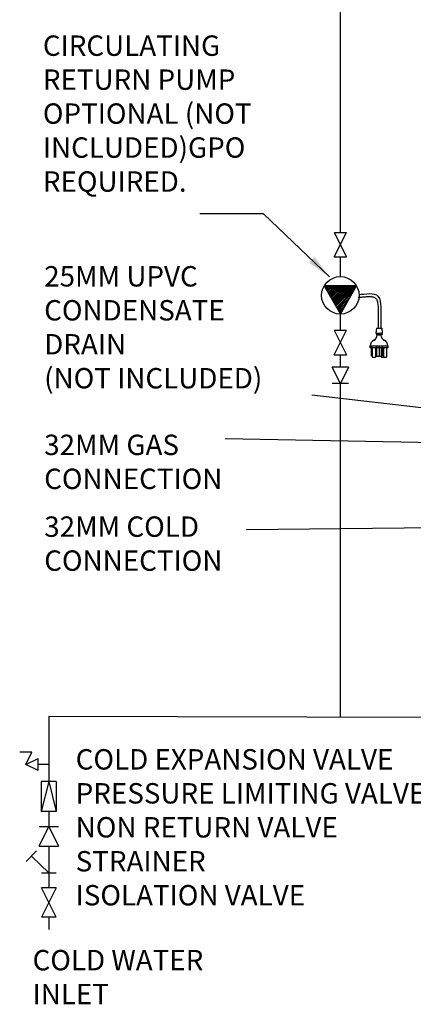
# Model space of a CAD drawing. Units: millimetres. Extents: x 802 to 8275, y -361 to 3416.
# Drawn here: x 802 to 1768, y -361 to 2055 of the extents above; entities that cross this region are included whole.
import ezdxf

# ---------------------------------------------------------------- set-up
doc = ezdxf.new("R2010")
doc.units = ezdxf.units.MM
for name, color, linetype in [('3CT', 6, 'Continuous'), ('cw_new', 32, 'Continuous'), ('cw_new_misc', 22, 'Continuous'), ('H-TEXT', 5, 'Continuous'), ('hw_new', 1, 'Continuous'), ('hw_new_misc', 10, 'Continuous')]:
    doc.layers.add(name, color=color, linetype=linetype)
doc.styles.add('Rinnai', font='romans.shx')
doc.dimstyles.new('ISO-25', dxfattribs={"dimtxt": 2.5, "dimasz": 2.5, "dimexe": 1.25, "dimexo": 0.625, "dimtad": 1, "dimtxsty": 'Standard', "dimcen": 2.5, "dimadec": 0, "dimazin": 0, "dimtfac": 1, "dimtmove": 0, "dimatfit": 3, "dimfxl": 1, "dimarcsym": 0})

# ---------------------------------------------------------------- blocks, each defined once
blk = doc.blocks.new('check')
at = {"color": 0, "linetype": 'ByBlock'}
for p, q in [((-2, 0), (2, 2)), ((-2, -2), (-2, 2)), ((2, -2), (-2, 0)), ((2, -2), (2, 2))]:
    blk.add_line(p, q, dxfattribs=at)
blk = doc.blocks.new('A$C2E861D4D')
at = {"layer": 'cw_new_misc'}
for p, q in [((61.2, 30.6), (0, 30.6)), ((61.2, 15.3), (0, 30.6)), ((0, 0), (0, 30.6)), ((61.2, 0), (61.2, 30.6)), ((61.2, 15.3), (0, 0)), ((61.2, 0), (0, 0))]:
    blk.add_line(p, q, dxfattribs=at)
blk = doc.blocks.new('*X2')
at = {"color": 0}
for p, q in [((9128, 15253), (9453, 15578)), ((9149, 15301), (9443, 15595)), ((9185, 15363), (9434, 15612)), ((9221, 15426), (9424, 15629)), ((9257, 15489), (9414, 15646)), ((9294, 15552), (9404, 15662)), ((9330, 15614), (9395, 15679)), ((9366, 15677), (9385, 15696)), ((9154, 15253), (9463, 15561)), ((9181, 15253), (9472, 15545)), ((9207, 15253), (9482, 15528)), ((9234, 15253), (9492, 15511)), ((9260, 15253), (9502, 15494)), ((9287, 15253), (9511, 15477)), ((9313, 15253), (9521, 15461)), ((9340, 15253), (9531, 15444)), ((9366, 15253), (9540, 15427)), ((9393, 15253), (9550, 15410)), ((9419, 15253), (9560, 15393)), ((9446, 15253), (9569, 15377)), ((9472, 15253), (9579, 15360)), ((9499, 15253), (9589, 15343)), ((9525, 15253), (9599, 15326)), ((9552, 15253), (9608, 15309)), ((9578, 15253), (9618, 15293)), ((9605, 15253), (9628, 15276)), ((9631, 15253), (9637, 15259))]:
    blk.add_line(p, q, dxfattribs=at)
blk = doc.blocks.new('pump')
at = {"color": 0, "linetype": 'ByBlock'}
blk.add_lwpolyline([(-4, 0), (2, -3.46), (2, 3.46)], close=True, dxfattribs=at)
blk.add_circle((0, 0), 4, dxfattribs=at)
at = {"color": 0, "linetype": 'ByBlock', "xscale": 0.01333333333333333, "yscale": 0.01333333333333333, "zscale": 0.01333333333333333, "rotation": 90}
blk.add_blockref('*X2', (205.37, -125.08), dxfattribs=at)

msp = doc.modelspace()

# ---------------------------------------------------------------- linework, layer by layer
at = {"layer": '3CT'}
for p, q in [((1682.3, 1347.2), (1682.3, 1298.4)), ((1688.3, 1350.2), (1688.6, 1298.4)), ((1677.8, 1298.4), (1676.6, 1285.8)), ((1676.6, 1285.8), (1691.9, 1285.8)), ((1677.1, 1285.8), (1677.1, 1284.6)), ((1677.1, 1284.6), (1691.5, 1284.6)), ((1677.1, 1284.6), (1678.9, 1282.2)), ((1677.8, 1298.4), (1690.8, 1298.4)), ((1678.4, 1282.2), (1690.2, 1282.2)), ((1691.7, 1284.6), (1689.9, 1282.2)), ((1690.9, 1298.4), (1692.1, 1285.7)), ((1691.5, 1285.7), (1691.5, 1284.6)), ((1664.9, 1252.2), (1664.9, 1229.5)), ((1667.1, 1249.6), (1667.1, 1226.9)), ((1675.6, 1249.6), (1675.6, 1226.9)), ((1678.3, 1252.2), (1678.3, 1229.5)), ((1684.3, 1252.2), (1684.3, 1229.5)), ((1689.2, 1249.6), (1689.2, 1226.9)), ((1691.7, 1252.2), (1691.7, 1229.5)), ((1695.2, 1249.6), (1695.2, 1226.9)), ((1702.6, 1249.6), (1702.6, 1226.9)), ((1667.1, 1226.9), (1675.6, 1226.9)), ((1678.3, 1229.5), (1691.7, 1229.5)), ((1689.2, 1226.9), (1702.6, 1226.9))]:
    msp.add_line(p, q, dxfattribs=at)
msp.add_lwpolyline([(1662.7, 1254.8), (1705.9, 1254.8), (1705.9, 1249.6), (1662.7, 1249.6)], close=True, dxfattribs=at)
for centre, start, end in [((1664.8, 1281.9), 293.2757, 0), ((1703.9, 1281.9), 180, 246.7243), ((1677.7, 1254.8), 113.2757, 180), ((1691, 1254.8), 0, 66.7243)]:
    msp.add_arc(centre, 15, start, end, dxfattribs=at)
at = {"layer": '3CT', "start_tangent": (0.999852, 0.017222), "end_tangent": (0.0077, -0.99997)}
msp.add_spline([(1634.6, 1381.1), (1681.7, 1376.7), (1688.3, 1350.2)], degree=3, dxfattribs=at)
at = {"layer": '3CT'}
msp.add_open_spline([(1633.1, 1374), (1633.8, 1374), (1634.5, 1374), (1636.7, 1374.1), (1638.1, 1374.2), (1642.7, 1374.6), (1645.9, 1374.9), (1652.2, 1375.5), (1655.3, 1375.7), (1660.8, 1375.9), (1663.1, 1375.8), (1667, 1375.5), (1668.6, 1375.2), (1671.2, 1374.5), (1672.3, 1374.1), (1674.1, 1373.2), (1674.9, 1372.7), (1675.8, 1371.9), (1676.1, 1371.6), (1676.6, 1371.1), (1676.8, 1370.8), (1677.3, 1370.2), (1677.5, 1369.8), (1678.4, 1368.3), (1679.1, 1366.9), (1680.1, 1363.7), (1680.5, 1361.9), (1681.2, 1358.2), (1681.4, 1356.2), (1681.7, 1352.3), (1681.8, 1350.4), (1681.8, 1348.4), (1681.8, 1348.2), (1681.8, 1348.1)], degree=3, knots=[0, 0, 0, 0, 1.968259, 1.968259, 5.904778, 5.904778, 14.399888, 14.399888, 22.894999, 22.894999, 30.026932, 30.026932, 35.831186, 35.831186, 40.563515, 40.563515, 45.295844, 45.295844, 47.098674, 47.098674, 48.98403, 48.98403, 50.869386, 50.869386, 56.695796, 56.695796, 62.522207, 62.522207, 68.348618, 68.348618, 74.175029, 74.175029, 74.651051, 74.651051, 74.651051, 74.651051], dxfattribs=at)
at = {"layer": 'cw_new'}
for p, q in [((874.2, 346), (874, 185.2)), ((874.2, 346), (3919.4, 339.6)), ((873.8, 112.5), (873.8, 75.7)), ((873.7, 27.7), (873.6, -38)), ((873.8, -38.7), (873.8, -74.8)), ((873.8, -146.8), (873.8, -176.8))]:
    msp.add_line(p, q, dxfattribs=at)
at = {"layer": 'cw_new_misc'}
for p, q in [((832.4, 257.7), (802.4, 257.7)), ((817.4, 227.7), (832.4, 257.7)), ((817.4, 227.7), (847.4, 242.7)), ((847.4, 212.7), (847.4, 242.7)), ((847.4, 212.7), (817.4, 227.7)), ((873.8, 227.7), (847.4, 227.7)), ((818.7, -10.4), (843.5, 15.8)), ((873.6, -38), (831.9, 2)), ((891.9, -38.7), (855.9, -38.7))]:
    msp.add_line(p, q, dxfattribs=at)
at = {"layer": 'cw_new_misc', "linetype": 'ByBlock'}
for p, q in [((891.8, -146.8), (855.8, -74.8)), ((891.8, -74.8), (855.8, -146.8)), ((891.8, -74.8), (855.8, -74.8)), ((891.8, -146.8), (855.8, -146.8))]:
    msp.add_line(p, q, dxfattribs=at)
at = {"layer": 'hw_new'}
for p, q in [((1589.3, 1292.9), (1589.3, 1332.7)), ((1589.3, 1202.8), (1589.3, 1232.9)), ((1589.3, 344.5), (1589.3, 1162.8))]:
    msp.add_line(p, q, dxfattribs=at)
at = {"layer": 'hw_new_misc'}
for p, q in [((1589.3, 1533.1), (1589.3, 2153.7)), ((1589.3, 1424.8), (1589.3, 1473.1))]:
    msp.add_line(p, q, dxfattribs=at)
at = {"layer": 'hw_new_misc', "linetype": 'ByBlock'}
for p, q in [((1574.3, 1533.1), (1604.3, 1473.1)), ((1574.3, 1473.1), (1604.3, 1533.1)), ((1574.3, 1533.1), (1604.3, 1533.1)), ((1574.3, 1473.1), (1604.3, 1473.1)), ((1574.3, 1292.9), (1604.3, 1232.9)), ((1574.3, 1232.9), (1604.3, 1292.9)), ((1574.3, 1292.9), (1604.3, 1292.9)), ((1574.3, 1232.9), (1604.3, 1232.9))]:
    msp.add_line(p, q, dxfattribs=at)

# ---------------------------------------------------------------- block references
at = {"layer": 'cw_new_misc'}
for name, p, xscale, yscale, zscale, rotation in [('check', (1589.3, 1182.8), 10, 10, 10, 90), ('A$C2E861D4D', (892.1, 112.5), 1.199999999999989, 1.199999999999989, 1.199999999999989, 90), ('check', (873.8, 51.7), 12, 12, 12, 270)]:
    msp.add_blockref(name, p, dxfattribs=dict(at, xscale=xscale, yscale=yscale, zscale=zscale, rotation=rotation))
at = {"layer": 'hw_new_misc', "xscale": 11.51999999999998, "yscale": 11.51999999999998, "zscale": 11.51999999999998, "rotation": 90}
msp.add_blockref('pump', (1589.3, 1378.7), dxfattribs=at)

# ---------------------------------------------------------------- texts
at = {"layer": 'H-TEXT', "char_height": 50, "attachment_point": 1, "style": 'Rinnai'}
for s, insert, width in [('CIRCULATING RETURN PUMP OPTIONAL (NOT INCLUDED)\\PGPO REQUIRED.', (859.3, 2016.3), 627.901), ('25MM UPVC CONDENSATE DRAIN \\P(NOT INCLUDED)', (862.5, 1450.4), 605.109), ('{32MM GAS CONNECTION\\P}', (862.5, 1036.9), 495.868), ('32MM COLD CONNECTION', (862.6, 836.3), 495.868), ('COLD EXPANSION VALVE\\PPRESSURE LIMITING VALVE\\PNON RETURN VALVE\\PSTRAINER\\PISOLATION VALVE', (939.8, 265.4), 1416.835), ('COLD WATER INLET', (834, -227.2), 523.231)]:
    msp.add_mtext(s, dxfattribs=dict(at, insert=insert, width=width))

# ---------------------------------------------------------------- leaders
at = {"layer": 'H-TEXT', "color": 7, "linetype": 'Continuous'}
for points in [[(1562.5, 1424.5), (1400.6, 1578.4), (1244.1, 1578.4)], [(2066.8, 1071.2), (1519.6, 1133.6)], [(2066.8, 1012.3), (1306.8, 1026.5)], [(2070.5, 810.7), (1358.4, 803.2)]]:
    msp.add_leader(points, dimstyle='ISO-25', override={"dimscale": 20, "dimtxt": 2, "dimasz": 3, "dimgap": 0.625, "dimtad": 0, "dimdec": 0, "dimtdec": 0}, dxfattribs=at)

doc.saveas('drawing.dxf')
